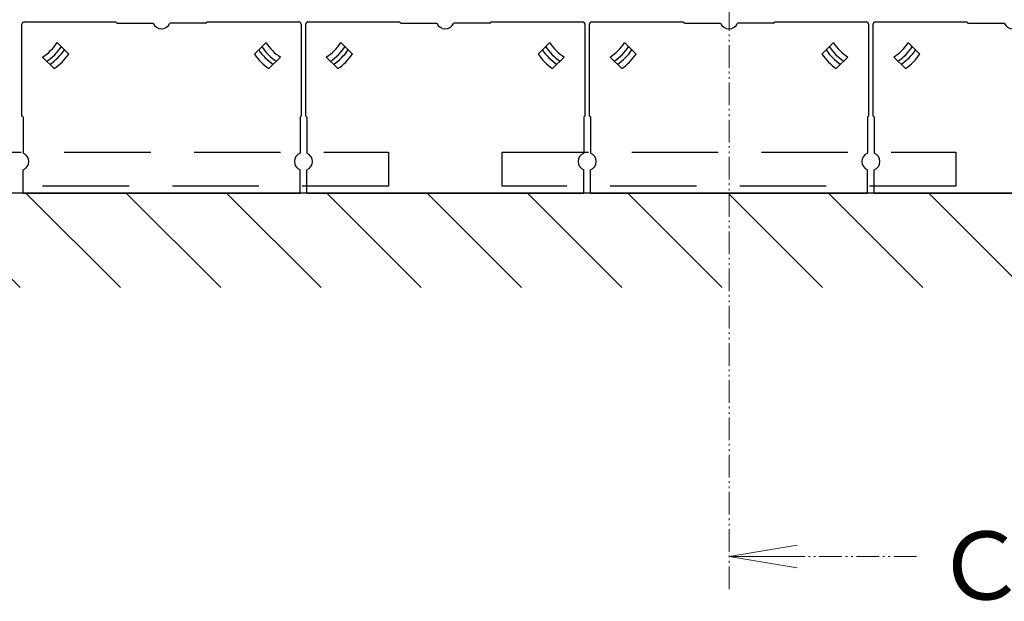
# Model space of a CAD drawing. Units: millimetres. Extents: x 1376 to 3394, y -2770 to -1385.
# Drawn here: x 2766 to 2983, y -2496 to -2368 of the extents above; entities that cross this region are included whole.
import ezdxf

# ---------------------------------------------------------------- set-up
doc = ezdxf.new("R2010")
doc.units = ezdxf.units.MM
for name, pattern in [('CENTER', [50.8, 31.75, -6.35, 6.35, -6.35]), ('DASHED', [19.05, 12.7, -6.35]), ('DIVIDE', [13.2, 5, -0.8, 0.4, -0.8, 0.4, -0.8, 5])]:
    doc.linetypes.add(name, pattern=pattern)
doc.layers.add('center', color=5, linetype='CENTER', lineweight=18)
for name, color, linetype in [('moji', 70, 'Continuous'), ('SUNPO', 7, 'Continuous'), ('ジョイントベース', 7, 'Continuous'), ('ｽﾗｲﾄﾞﾎﾞｰﾀﾞｰ', 2, 'Continuous'), ('ﾊﾟﾈﾙﾌﾞﾛｯｸ', 7, 'Continuous')]:
    doc.layers.add(name, color=color, linetype=linetype)
doc.styles.get("Standard").update_dxf_attribs({"font": 'simplex.shx', "width": 0.7, "bigfont": 'bigfont.shx'})

# ---------------------------------------------------------------- blocks, each defined once
blk = doc.blocks.new('_Open')
at = {"color": 0, "linetype": 'ByBlock', "lineweight": -2}
for p, q in [((-1, 0.167), (0, 0)), ((-1, -0.167), (0, 0)), ((0, 0), (-1, 0))]:
    blk.add_line(p, q, dxfattribs=at)

msp = doc.modelspace()

# ---------------------------------------------------------------- hatches: boundary and pattern name
at = {"layer": 'SUNPO'}
h = msp.add_hatch(dxfattribs=at)
h.set_pattern_fill('ANSI31', scale=125, angle=90, style=0)
h.set_pattern_definition([(135, (3193.282, -3428.965), (-11.04854, -11.04854), [])])
h.paths.add_polyline_path([(2047.136, -2406.317), (2047.136, -2427.1084), (3033.2616, -2427.1084), (3033.2616, -1470.1985), (3016.636, -1470.5578), (3016.636, -2406.317)])

# ---------------------------------------------------------------- linework, layer by layer
at = {"linetype": 'DASHED', "ltscale": 1.5}
for p, q in [((2747.136, -2397.2502), (2847.136, -2397.2502)), ((2847.136, -2397.2502), (2847.136, -2404.7502)), ((2872.136, -2404.7502), (2872.136, -2397.2502)), ((2872.136, -2397.2502), (2972.136, -2397.2502)), ((2972.136, -2397.2502), (2972.136, -2404.7502)), ((2847.136, -2404.7502), (2747.136, -2404.7502)), ((2972.136, -2404.7502), (2872.136, -2404.7502))]:
    msp.add_line(p, q, dxfattribs=at)
at = {"layer": 'center', "color": 3, "linetype": 'DIVIDE'}
for p, q in [((2922.136, -2493.5116), (2922.136, -2203.3371)), ((2963.4204, -2486.3598), (2937.136, -2486.3598))]:
    msp.add_line(p, q, dxfattribs=at)
at = {"layer": 'ジョイントベース'}
for p, q in [((2780.886, -2368.5701), (2787.136, -2368.5701)), ((2807.136, -2368.5701), (2813.386, -2368.5701)), ((2843.386, -2368.5701), (2849.636, -2368.5701)), ((2869.636, -2368.5701), (2875.886, -2368.5701))]:
    msp.add_line(p, q, dxfattribs=at)
at = {"layer": 'ｽﾗｲﾄﾞﾎﾞｰﾀﾞｰ', "color": 7}
msp.add_line((3016.636, -2406.317), (2047.136, -2406.317), dxfattribs=at)
at = {"layer": 'ﾊﾟﾈﾙﾌﾞﾛｯｸ'}
for p, q in [((2766.386, -2389.3201), (2766.386, -2369.0701)), ((2766.886, -2368.5701), (2787.136, -2368.5701)), ((2787.386, -2368.8201), (2795.282, -2368.8201)), ((2806.886, -2368.8201), (2798.9901, -2368.8201)), ((2807.136, -2368.5701), (2827.386, -2368.5701)), ((2827.886, -2369.0701), (2827.886, -2389.3201)), ((2828.886, -2389.3201), (2828.886, -2369.0701)), ((2829.386, -2368.5701), (2849.636, -2368.5701)), ((2849.886, -2368.8201), (2857.782, -2368.8201)), ((2869.386, -2368.8201), (2861.4901, -2368.8201)), ((2869.636, -2368.5701), (2889.886, -2368.5701)), ((2890.386, -2369.0701), (2890.386, -2389.3201)), ((2891.386, -2389.3201), (2891.386, -2369.0701)), ((2891.886, -2368.5701), (2912.136, -2368.5701)), ((2912.386, -2368.8201), (2920.282, -2368.8201)), ((2931.886, -2368.8201), (2923.9901, -2368.8201)), ((2932.136, -2368.5701), (2952.386, -2368.5701)), ((2952.886, -2369.0701), (2952.886, -2389.3201)), ((2953.886, -2389.3201), (2953.886, -2369.0701)), ((2954.386, -2368.5701), (2974.636, -2368.5701)), ((2974.886, -2368.8201), (2982.782, -2368.8201)), ((2776.6746, -2375.6767), (2774.1083, -2373.1104)), ((2817.5975, -2375.6767), (2820.1638, -2373.1104)), ((2839.1746, -2375.6767), (2836.6083, -2373.1104)), ((2880.0975, -2375.6767), (2882.6638, -2373.1104)), ((2901.6746, -2375.6767), (2899.1083, -2373.1104)), ((2942.5975, -2375.6767), (2945.1638, -2373.1104)), ((2964.1746, -2375.6767), (2961.6083, -2373.1104)), ((2773.4926, -2378.8587), (2770.9263, -2376.2924)), ((2820.7795, -2378.8587), (2823.3458, -2376.2924)), ((2835.9926, -2378.8587), (2833.4263, -2376.2924)), ((2883.2795, -2378.8587), (2885.8458, -2376.2924)), ((2898.4926, -2378.8587), (2895.9263, -2376.2924)), ((2945.7795, -2378.8587), (2948.3458, -2376.2924)), ((2960.9926, -2378.8587), (2958.4263, -2376.2924)), ((2766.636, -2389.5701), (2766.636, -2397.4661)), ((2827.636, -2389.5701), (2827.636, -2397.4661)), ((2829.136, -2389.5701), (2829.136, -2397.4661)), ((2890.136, -2389.5701), (2890.136, -2397.4661)), ((2891.636, -2389.5701), (2891.636, -2397.4661)), ((2952.636, -2389.5701), (2952.636, -2397.4661)), ((2954.136, -2389.5701), (2954.136, -2397.4661)), ((2766.636, -2406.317), (2766.636, -2401.1742)), ((2827.636, -2406.317), (2827.636, -2401.1742)), ((2829.136, -2406.317), (2829.136, -2401.1742)), ((2890.136, -2406.317), (2890.136, -2401.1742)), ((2891.636, -2406.317), (2891.636, -2401.1742)), ((2952.636, -2406.317), (2952.636, -2401.1742)), ((2954.136, -2406.317), (2954.136, -2401.1742)), ((2766.636, -2406.317), (2827.636, -2406.317)), ((2829.136, -2406.317), (2890.136, -2406.317)), ((2891.636, -2406.317), (2952.636, -2406.317)), ((2954.136, -2406.317), (3015.136, -2406.317))]:
    msp.add_line(p, q, dxfattribs=at)
for centre, radius, start, end in [((2766.886, -2369.0701), 0.5, 90, 180), ((2787.386, -2368.5701), 0.25, 180, 270), ((2797.136, -2368.0701), 2, 202.024313, 337.975687), ((2806.886, -2368.5701), 0.25, 270, 0), ((2827.386, -2369.0701), 0.5, 0, 90), ((2829.386, -2369.0701), 0.5, 90, 180), ((2849.886, -2368.5701), 0.25, 180, 270), ((2859.636, -2368.0701), 2, 202.024313, 337.975687), ((2869.386, -2368.5701), 0.25, 270, 0), ((2889.886, -2369.0701), 0.5, 0, 90), ((2891.886, -2369.0701), 0.5, 90, 180), ((2912.386, -2368.5701), 0.25, 180, 270), ((2922.136, -2368.0701), 2, 202.024313, 337.975687), ((2931.886, -2368.5701), 0.25, 270, 0), ((2952.386, -2369.0701), 0.5, 0, 90), ((2954.386, -2369.0701), 0.5, 90, 180), ((2974.886, -2368.5701), 0.25, 180, 270), ((2984.636, -2368.0701), 2, 202.024313, 337.975687), ((2765.886, -2368.0701), 9.6442, 301.508478, 328.491522), ((2765.886, -2368.0701), 10.9, 303.087245, 326.912755), ((2766.0507, -2368.2348), 11.65, 303.864318, 326.135682), ((2828.2214, -2368.2348), 11.65, 213.864318, 236.135682), ((2828.386, -2368.0701), 10.9, 213.087245, 236.912755), ((2828.386, -2368.0701), 9.6442, 211.508478, 238.491522), ((2828.386, -2368.0701), 9.6442, 301.508478, 328.491522), ((2828.386, -2368.0701), 10.9, 303.087245, 326.912755), ((2828.5507, -2368.2348), 11.65, 303.864318, 326.135682), ((2890.7214, -2368.2348), 11.65, 213.864318, 236.135682), ((2890.886, -2368.0701), 10.9, 213.087245, 236.912755), ((2890.886, -2368.0701), 9.6442, 211.508478, 238.491522), ((2890.886, -2368.0701), 9.6442, 301.508478, 328.491522), ((2890.886, -2368.0701), 10.9, 303.087245, 326.912755), ((2891.0507, -2368.2348), 11.65, 303.864318, 326.135682), ((2953.2214, -2368.2348), 11.65, 213.864318, 236.135682), ((2953.386, -2368.0701), 10.9, 213.087245, 236.912755), ((2953.386, -2368.0701), 9.6442, 211.508478, 238.491522), ((2953.386, -2368.0701), 9.6442, 301.508478, 328.491522), ((2953.386, -2368.0701), 10.9, 303.087245, 326.912755), ((2953.5507, -2368.2348), 11.65, 303.864318, 326.135682), ((2765.886, -2368.0701), 13.2005, 305.186144, 324.813856), ((2828.386, -2368.0701), 13.2005, 215.186144, 234.813856), ((2828.386, -2368.0701), 13.2005, 305.186144, 324.813856), ((2890.886, -2368.0701), 13.2005, 215.186144, 234.813856), ((2890.886, -2368.0701), 13.2005, 305.186144, 324.813856), ((2953.386, -2368.0701), 13.2005, 215.186144, 234.813856), ((2953.386, -2368.0701), 13.2005, 305.186144, 324.813856), ((2766.386, -2389.5701), 0.25, 0, 90), ((2827.886, -2389.5701), 0.25, 90, 180), ((2828.886, -2389.5701), 0.25, 0, 90), ((2890.386, -2389.5701), 0.25, 90, 180), ((2891.386, -2389.5701), 0.25, 0, 90), ((2952.886, -2389.5701), 0.25, 90, 180), ((2953.886, -2389.5701), 0.25, 0, 90), ((2765.886, -2399.3201), 2, 292.024313, 67.975687), ((2828.386, -2399.3201), 2, 112.024313, 247.975687), ((2828.386, -2399.3201), 2, 292.024313, 67.975687), ((2890.886, -2399.3201), 2, 112.024313, 247.975687), ((2890.886, -2399.3201), 2, 292.024313, 67.975687), ((2953.386, -2399.3201), 2, 112.024313, 247.975687), ((2953.386, -2399.3201), 2, 292.024313, 67.975687)]:
    msp.add_arc(centre, radius, start, end, dxfattribs=at)

# ---------------------------------------------------------------- block references
at = {"layer": 'center', "color": 3, "linetype": 'DIVIDE', "xscale": 15, "yscale": 15, "zscale": 15, "rotation": 180}
msp.add_blockref('_Open', (2922.136, -2486.3598), dxfattribs=at)

# ---------------------------------------------------------------- texts
at = {"layer": 'moji'}
msp.add_text('Ｃ', height=15, rotation=1.943119, dxfattribs=at).set_placement((2967.5341, -2496.209))

doc.saveas('drawing.dxf')
